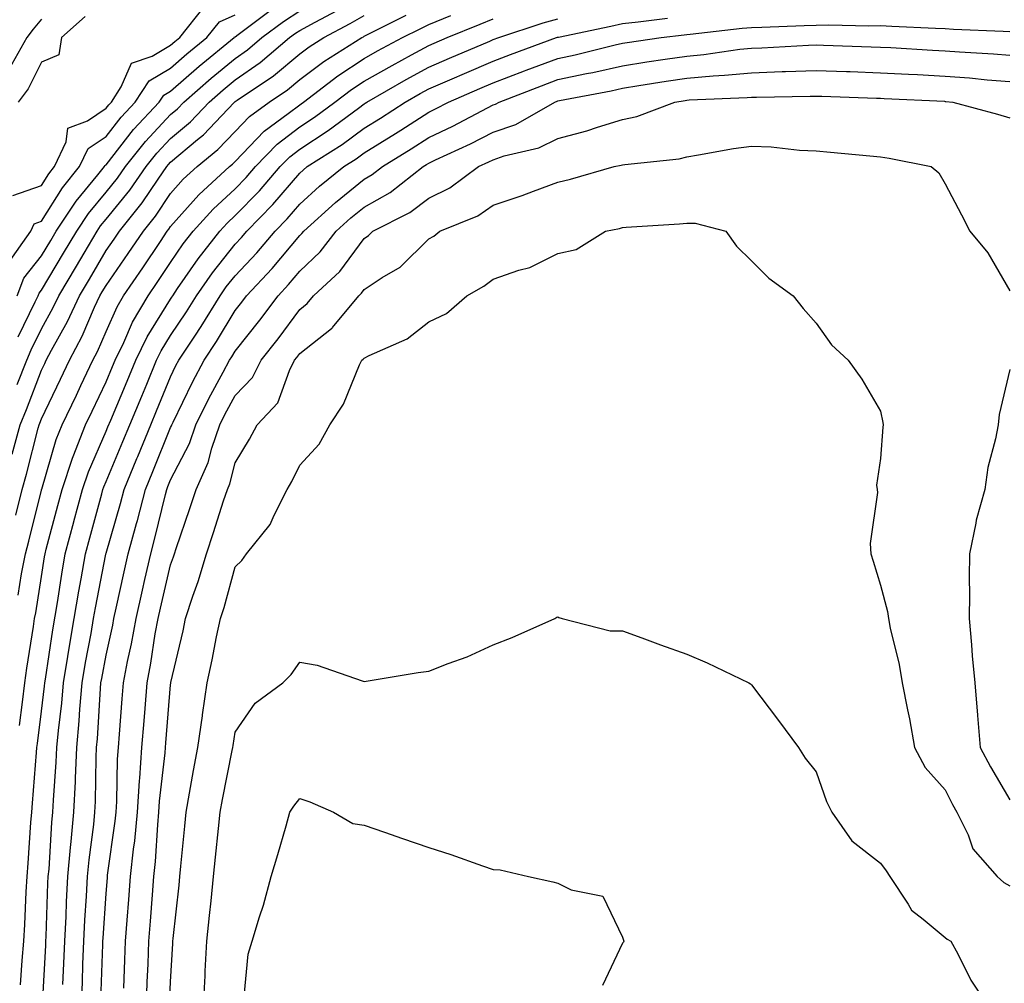
# Model space of a CAD drawing. Units: inches. Extents: x 923603 to 926243, y 7361258 to 7363898.
# Drawn here: x 924135 to 924287, y 7363415 to 7363565 of the extents above; entities that cross this region are included whole.
import ezdxf

# ---------------------------------------------------------------- set-up
doc = ezdxf.new("R2010")
doc.units = ezdxf.units.IN
doc.header["$MEASUREMENT"] = 0
doc.layers.add('Contour_92367361', color=7, linetype='Continuous', true_color=0x13c48c)

msp = doc.modelspace()

# ---------------------------------------------------------------- linework, layer by layer
at = {"layer": 'Contour_92367361'}
for points in [[(924133.59, 7363537.46, 3401), (924138.05, 7363539.01, 3401), (924139.17, 7363540.8, 3401), (924140.07, 7363541.92, 3401), (924141.88, 7363545.75, 3401), (924142.11, 7363547.86, 3401), (924145.15, 7363549.02, 3401), (924148.05, 7363550.96, 3401), (924148.47, 7363551.5, 3401), (924148.87, 7363551.92, 3401), (924150.4, 7363554.27, 3401), (924152.01, 7363557.96, 3401), (924155.17, 7363559.04, 3401), (924158.05, 7363560.73, 3401), (924158.68, 7363561.29, 3401), (924159.46, 7363561.92, 3401), (924163.27, 7363566.69, 3401)], [(924132.96, 7363527.01, 3400), (924136.41, 7363531.92, 3400), (924136.91, 7363533.06, 3400), (924138.05, 7363533.45, 3400), (924141.31, 7363538.66, 3400), (924143.94, 7363541.92, 3400), (924145.26, 7363544.71, 3400), (924148.05, 7363546.58, 3400), (924150.4, 7363549.57, 3400), (924152.57, 7363551.92, 3400), (924154.74, 7363555.23, 3400), (924158.05, 7363557.18, 3400), (924160.58, 7363559.39, 3400), (924163.67, 7363561.92, 3400), (924165.62, 7363564.35, 3400), (924168.05, 7363565.46, 3400)], [(924133.52, 7363497.39, 3396), (924134.72, 7363501.92, 3396), (924135.7, 7363504.27, 3396), (924138.05, 7363510.38, 3396), (924138.55, 7363511.42, 3396), (924138.79, 7363511.92, 3396), (924139.6, 7363513.47, 3396), (924142.06, 7363517.91, 3396), (924143.91, 7363521.92, 3396), (924145.46, 7363524.51, 3396), (924148.05, 7363528.91, 3396), (924149.29, 7363530.68, 3396), (924150.12, 7363531.92, 3396), (924153.65, 7363536.32, 3396), (924156.13, 7363540, 3396), (924157.46, 7363541.92, 3396), (924157.72, 7363542.24, 3396), (924158.05, 7363542.6, 3396), (924162.24, 7363546.11, 3396), (924163.13, 7363546.84, 3396), (924165.92, 7363549.79, 3396), (924167.95, 7363551.92, 3396), (924168, 7363551.97, 3396), (924168.05, 7363552.01, 3396), (924168.34, 7363552.21, 3396), (924173.97, 7363556, 3396), (924178.05, 7363559.4, 3396), (924179.5, 7363560.48, 3396), (924181.79, 7363561.92, 3396), (924185.88, 7363564.09, 3396), (924188.05, 7363565.32, 3396)], [(924134.05, 7363487.92, 3395), (924135.06, 7363491.92, 3395), (924135.7, 7363494.27, 3395), (924137.54, 7363501.41, 3395), (924137.68, 7363501.92, 3395), (924137.79, 7363502.18, 3395), (924138.05, 7363502.86, 3395), (924141, 7363508.97, 3395), (924142.4, 7363511.92, 3395), (924144.34, 7363515.63, 3395), (924146.28, 7363520.15, 3395), (924147.1, 7363521.92, 3395), (924147.45, 7363522.52, 3395), (924148.05, 7363523.53, 3395), (924151.5, 7363528.47, 3395), (924153.83, 7363531.92, 3395), (924155.71, 7363534.26, 3395), (924158.05, 7363537.75, 3395), (924160.01, 7363539.96, 3395), (924162.16, 7363541.92, 3395), (924165.39, 7363544.57, 3395), (924168.05, 7363547.38, 3395), (924170.27, 7363549.7, 3395), (924173.3, 7363551.92, 3395), (924176.14, 7363553.83, 3395), (924178.05, 7363555.42, 3395), (924181.77, 7363558.2, 3395), (924187.67, 7363561.92, 3395), (924187.92, 7363562.05, 3395), (924188.05, 7363562.13, 3395), (924188.46, 7363562.33, 3395), (924194.56, 7363565.4, 3395)], [(924134.29, 7363521.92, 3399), (924135.33, 7363524.64, 3399), (924138.05, 7363528.08, 3399), (924139.49, 7363530.48, 3399), (924140.34, 7363531.92, 3399), (924143.4, 7363536.57, 3399), (924146.78, 7363540.65, 3399), (924147.81, 7363541.92, 3399), (924147.88, 7363542.09, 3399), (924148.05, 7363542.2, 3399), (924152.32, 7363547.65, 3399), (924156.27, 7363551.92, 3399), (924156.98, 7363552.99, 3399), (924158.05, 7363553.62, 3399), (924162.48, 7363557.49, 3399), (924167.89, 7363561.92, 3399), (924167.96, 7363562.01, 3399), (924168.05, 7363562.05, 3399), (924168.52, 7363562.39, 3399), (924173.7, 7363566.27, 3399)], [(924134.3, 7363508.17, 3397), (924135.79, 7363511.92, 3397), (924136.44, 7363513.53, 3397), (924138.05, 7363516.79, 3397), (924139.88, 7363520.09, 3397), (924140.72, 7363521.92, 3397), (924143.46, 7363526.51, 3397), (924144.64, 7363528.51, 3397), (924146.66, 7363531.92, 3397), (924147.21, 7363532.76, 3397), (924148.05, 7363533.78, 3397), (924151.71, 7363538.26, 3397), (924154.26, 7363541.92, 3397), (924155.94, 7363544.03, 3397), (924158.05, 7363546.3, 3397), (924161.11, 7363548.86, 3397), (924164.02, 7363551.92, 3397), (924166.17, 7363553.8, 3397), (924168.05, 7363555.35, 3397), (924171.91, 7363558.06, 3397), (924176.48, 7363561.92, 3397), (924177.38, 7363562.59, 3397), (924178.05, 7363563.03, 3397), (924180.47, 7363564.33, 3397), (924183.85, 7363566.12, 3397)], [(924134.41, 7363515.56, 3398), (924137.08, 7363520.95, 3398), (924137.52, 7363521.92, 3398), (924137.67, 7363522.3, 3398), (924138.05, 7363522.78, 3398), (924141.47, 7363528.5, 3398), (924143.5, 7363531.92, 3398), (924145.31, 7363534.66, 3398), (924148.05, 7363537.98, 3398), (924149.82, 7363540.15, 3398), (924151.05, 7363541.92, 3398), (924154.16, 7363545.81, 3398), (924158.05, 7363549.99, 3398), (924159.1, 7363550.87, 3398), (924160.1, 7363551.92, 3398), (924164.33, 7363555.64, 3398), (924168.05, 7363558.7, 3398), (924169.94, 7363560.03, 3398), (924172.19, 7363561.92, 3398), (924175.54, 7363564.43, 3398), (924178.05, 7363566.06, 3398)], [(924144.81, 7363565.16, 3401), (924141.13, 7363561.92, 3401), (924140.75, 7363559.22, 3401), (924138.05, 7363558.13, 3401), (924135.98, 7363553.99, 3401), (924134.41, 7363551.92, 3401)], [(924134.43, 7363475.54, 3394), (924134.94, 7363478.81, 3394), (924135.55, 7363481.92, 3394), (924136.06, 7363483.91, 3394), (924138.05, 7363491.82, 3394), (924138.07, 7363491.9, 3394), (924138.09, 7363491.96, 3394), (924140.34, 7363499.63, 3394), (924141.23, 7363501.92, 3394), (924143.45, 7363506.52, 3394), (924144.16, 7363508.03, 3394), (924146.01, 7363511.92, 3394), (924146.71, 7363513.26, 3394), (924148.05, 7363516.38, 3394), (924149.75, 7363520.22, 3394), (924150.74, 7363521.92, 3394), (924153.73, 7363526.24, 3394), (924156.47, 7363530.34, 3394), (924157.53, 7363531.92, 3394), (924157.76, 7363532.21, 3394), (924158.05, 7363532.64, 3394), (924162.41, 7363537.56, 3394), (924167.19, 7363541.92, 3394), (924167.66, 7363542.31, 3394), (924168.05, 7363542.72, 3394), (924172.55, 7363547.42, 3394), (924176.28, 7363550.15, 3394), (924178.05, 7363551.51, 3394), (924178.3, 7363551.67, 3394), (924178.63, 7363551.92, 3394), (924183.97, 7363555.99, 3394), (924188.05, 7363558.66, 3394), (924190.13, 7363559.84, 3394), (924194, 7363561.92, 3394), (924196.69, 7363563.28, 3394), (924198.05, 7363563.96, 3394), (924201.48, 7363565.35, 3394)], [(924138.05, 7363564.78, 3400), (924136.75, 7363563.22, 3400), (924135.76, 7363561.92, 3400), (924132.98, 7363556.99, 3400)], [(924134.63, 7363455.34, 3393), (924135.09, 7363458.96, 3393), (924135.48, 7363461.92, 3393), (924135.76, 7363464.21, 3393), (924136.81, 7363470.68, 3393), (924136.98, 7363471.92, 3393), (924137.17, 7363472.8, 3393), (924138.05, 7363478.42, 3393), (924138.51, 7363481.46, 3393), (924138.59, 7363481.92, 3393), (924138.79, 7363482.66, 3393), (924140.56, 7363489.41, 3393), (924141.23, 7363491.92, 3393), (924142.87, 7363496.74, 3393), (924142.95, 7363497.02, 3393), (924144.88, 7363501.92, 3393), (924145.91, 7363504.06, 3393), (924148.05, 7363508.58, 3393), (924149.04, 7363510.93, 3393), (924149.45, 7363511.92, 3393), (924150.78, 7363514.65, 3393), (924152.17, 7363517.8, 3393), (924154.56, 7363521.92, 3393), (924155.99, 7363523.98, 3393), (924158.05, 7363527.06, 3393), (924160.02, 7363529.94, 3393), (924161.57, 7363531.92, 3393), (924164.63, 7363535.34, 3393), (924168.05, 7363538.48, 3393), (924169.75, 7363540.22, 3393), (924171.21, 7363541.92, 3393), (924174.57, 7363545.4, 3393), (924178.05, 7363548.08, 3393), (924180.37, 7363549.6, 3393), (924183.5, 7363551.92, 3393), (924186.08, 7363553.89, 3393), (924188.05, 7363555.18, 3393), (924192.36, 7363557.61, 3393), (924195.36, 7363559.23, 3393), (924198.05, 7363560.7, 3393), (924198.9, 7363561.07, 3393), (924200.92, 7363561.92, 3393), (924205.99, 7363563.98, 3393), (924208.05, 7363564.81, 3393)], [(924134.81, 7363415.16, 3392), (924135.06, 7363418.93, 3392), (924135.3, 7363421.92, 3392), (924135.48, 7363424.49, 3392), (924135.68, 7363429.55, 3392), (924135.84, 7363431.92, 3392), (924135.99, 7363433.98, 3392), (924136.41, 7363440.28, 3392), (924136.53, 7363441.92, 3392), (924136.67, 7363443.3, 3392), (924137.26, 7363451.13, 3392), (924137.34, 7363451.92, 3392), (924137.42, 7363452.55, 3392), (924138.05, 7363457.55, 3392), (924138.51, 7363461.45, 3392), (924138.56, 7363461.92, 3392), (924138.66, 7363462.53, 3392), (924139.79, 7363470.17, 3392), (924140.51, 7363474.38, 3392), (924141.18, 7363478.79, 3392), (924141.73, 7363481.92, 3392), (924143.06, 7363486.91, 3392), (924143.06, 7363486.93, 3392), (924144.39, 7363491.92, 3392), (924145.32, 7363494.65, 3392), (924148.05, 7363500.92, 3392), (924148.35, 7363501.62, 3392), (924148.77, 7363502.64, 3392), (924151.32, 7363508.66, 3392), (924152.67, 7363511.92, 3392), (924154.43, 7363515.54, 3392), (924158.05, 7363521.41, 3392), (924158.25, 7363521.72, 3392), (924158.38, 7363521.92, 3392), (924159.14, 7363523.02, 3392), (924162.32, 7363527.65, 3392), (924165.66, 7363531.92, 3392), (924166.79, 7363533.18, 3392), (924168.05, 7363534.34, 3392), (924171.8, 7363538.17, 3392), (924175.02, 7363541.92, 3392), (924176.51, 7363543.46, 3392), (924178.05, 7363544.64, 3392), (924182.44, 7363547.52, 3392), (924187.14, 7363551, 3392), (924188.05, 7363551.67, 3392), (924188.2, 7363551.77, 3392), (924188.44, 7363551.92, 3392), (924194.55, 7363555.42, 3392), (924198.05, 7363557.34, 3392), (924201.26, 7363558.71, 3392), (924207.49, 7363561.36, 3392), (924208.05, 7363561.6, 3392), (924208.91, 7363561.92, 3392), (924215.75, 7363564.22, 3392), (924218.05, 7363564.81, 3392)], [(924138.2, 7363412.07, 3391), (924138.7, 7363421.27, 3391), (924138.73, 7363421.92, 3391), (924138.77, 7363422.64, 3391), (924139.05, 7363430.92, 3391), (924139.1, 7363431.92, 3391), (924139.21, 7363433.08, 3391), (924139.66, 7363440.31, 3391), (924139.82, 7363441.92, 3391), (924139.9, 7363443.77, 3391), (924140.33, 7363449.64, 3391), (924140.43, 7363451.92, 3391), (924140.68, 7363454.55, 3391), (924141.18, 7363458.79, 3391), (924141.46, 7363461.92, 3391), (924142.13, 7363466, 3391), (924142.37, 7363467.6, 3391), (924143.1, 7363471.92, 3391), (924143.82, 7363476.15, 3391), (924144.19, 7363478.06, 3391), (924144.88, 7363481.92, 3391), (924145.54, 7363484.43, 3391), (924147.37, 7363491.24, 3391), (924147.55, 7363491.92, 3391), (924147.68, 7363492.29, 3391), (924148.05, 7363493.15, 3391), (924150.65, 7363499.32, 3391), (924151.72, 7363501.92, 3391), (924153.59, 7363506.38, 3391), (924154.35, 7363508.22, 3391), (924155.88, 7363511.92, 3391), (924156.59, 7363513.38, 3391), (924158.05, 7363515.75, 3391), (924160.53, 7363519.44, 3391), (924162.05, 7363521.92, 3391), (924164.52, 7363525.45, 3391), (924168.05, 7363529.89, 3391), (924169.04, 7363530.93, 3391), (924169.87, 7363531.92, 3391), (924173.91, 7363536.05, 3391), (924178.05, 7363540.93, 3391), (924178.57, 7363541.4, 3391), (924179.22, 7363541.92, 3391), (924184.62, 7363545.36, 3391), (924188.05, 7363547.86, 3391), (924190.55, 7363549.42, 3391), (924194.4, 7363551.92, 3391), (924196.72, 7363553.25, 3391), (924198.05, 7363553.98, 3391), (924201.65, 7363555.52, 3391), (924203.61, 7363556.36, 3391), (924208.05, 7363558.26, 3391), (924210.71, 7363559.27, 3391), (924217.84, 7363561.92, 3391), (924218, 7363561.97, 3391), (924218.05, 7363561.99, 3391), (924218.13, 7363562, 3391), (924226.28, 7363563.69, 3391), (924228.05, 7363564.08, 3391), (924230.49, 7363564.36, 3391), (924235.06, 7363564.91, 3391)], [(924141.35, 7363415.22, 3390), (924141.53, 7363418.44, 3390), (924141.67, 7363421.92, 3390), (924141.86, 7363425.74, 3390), (924141.94, 7363428.03, 3390), (924142.15, 7363431.92, 3390), (924142.56, 7363436.43, 3390), (924142.62, 7363437.35, 3390), (924143.06, 7363441.92, 3390), (924143.29, 7363446.68, 3390), (924143.29, 7363447.17, 3390), (924143.51, 7363451.92, 3390), (924143.89, 7363456.08, 3390), (924144.01, 7363457.87, 3390), (924144.36, 7363461.92, 3390), (924144.88, 7363465.09, 3390), (924145.72, 7363469.58, 3390), (924146.11, 7363471.92, 3390), (924146.39, 7363473.58, 3390), (924148.01, 7363481.88, 3390), (924148.02, 7363481.92, 3390), (924148.03, 7363481.95, 3390), (924148.05, 7363482.05, 3390), (924150.27, 7363489.71, 3390), (924150.84, 7363491.92, 3390), (924152.83, 7363496.7, 3390), (924152.96, 7363497.01, 3390), (924154.97, 7363501.92, 3390), (924155.88, 7363504.09, 3390), (924158.05, 7363509.36, 3390), (924158.88, 7363511.09, 3390), (924159.33, 7363511.92, 3390), (924161.79, 7363515.65, 3390), (924162.8, 7363517.17, 3390), (924165.72, 7363521.92, 3390), (924166.68, 7363523.29, 3390), (924168.05, 7363525.02, 3390), (924171.4, 7363528.57, 3390), (924174.23, 7363531.92, 3390), (924176.12, 7363533.85, 3390), (924178.05, 7363536.13, 3390), (924181.1, 7363538.87, 3390), (924184.9, 7363541.92, 3390), (924186.82, 7363543.15, 3390), (924188.05, 7363544.04, 3390), (924192.91, 7363547.06, 3390), (924193.72, 7363547.59, 3390), (924198.05, 7363550.38, 3390), (924199.09, 7363550.88, 3390), (924201.08, 7363551.92, 3390), (924205.95, 7363554.02, 3390), (924208.05, 7363554.91, 3390), (924212.88, 7363556.75, 3390), (924213.12, 7363556.85, 3390), (924218.05, 7363558.7, 3390), (924220.71, 7363559.26, 3390), (924226.92, 7363560.79, 3390), (924228.05, 7363561.05, 3390), (924228.81, 7363561.16, 3390), (924234.08, 7363561.92, 3390), (924237.63, 7363562.34, 3390), (924238.05, 7363562.39, 3390), (924238.57, 7363562.44, 3390), (924246.62, 7363563.35, 3390), (924248.05, 7363563.48, 3390), (924249.66, 7363563.53, 3390), (924256.19, 7363563.78, 3390), (924258.05, 7363563.84, 3390), (924260.01, 7363563.88, 3390), (924266.25, 7363563.72, 3390), (924268.05, 7363563.77, 3390), (924269.81, 7363563.69, 3390), (924276.58, 7363563.39, 3390), (924278.05, 7363563.33, 3390), (924279.36, 7363563.23, 3390), (924287.06, 7363562.9, 3390), (924288.05, 7363562.84, 3390)], [(924144.22, 7363411.92, 3389), (924144.38, 7363415.59, 3389), (924144.46, 7363418.33, 3389), (924144.61, 7363421.92, 3389), (924144.78, 7363425.19, 3389), (924145.03, 7363428.9, 3389), (924145.19, 7363431.92, 3389), (924145.43, 7363434.54, 3389), (924146.13, 7363440, 3389), (924146.32, 7363441.92, 3389), (924146.39, 7363443.58, 3389), (924146.51, 7363450.38, 3389), (924146.58, 7363451.92, 3389), (924146.71, 7363453.27, 3389), (924147.19, 7363461.06, 3389), (924147.26, 7363461.92, 3389), (924147.38, 7363462.6, 3389), (924148.05, 7363466.24, 3389), (924149.08, 7363470.89, 3389), (924149.27, 7363471.92, 3389), (924149.62, 7363473.49, 3389), (924150.85, 7363479.12, 3389), (924151.49, 7363481.92, 3389), (924152.77, 7363486.64, 3389), (924152.9, 7363487.07, 3389), (924154.14, 7363491.92, 3389), (924155.3, 7363494.68, 3389), (924158.05, 7363501.48, 3389), (924158.2, 7363501.77, 3389), (924158.25, 7363501.92, 3389), (924158.45, 7363502.32, 3389), (924161.45, 7363508.51, 3389), (924163.26, 7363511.92, 3389), (924165.16, 7363514.81, 3389), (924168.05, 7363519.62, 3389), (924169.07, 7363520.9, 3389), (924169.82, 7363521.92, 3389), (924173.81, 7363526.16, 3389), (924178.05, 7363531.25, 3389), (924178.4, 7363531.57, 3389), (924178.67, 7363531.92, 3389), (924183.6, 7363536.37, 3389), (924188.05, 7363539.99, 3389), (924189.28, 7363540.69, 3389), (924190.86, 7363541.92, 3389), (924195.31, 7363544.66, 3389), (924198.05, 7363546.43, 3389), (924201.78, 7363548.19, 3389), (924207.15, 7363551.02, 3389), (924208.05, 7363551.48, 3389), (924208.38, 7363551.59, 3389), (924208.95, 7363551.92, 3389), (924215.52, 7363554.45, 3389), (924218.05, 7363555.4, 3389), (924222.47, 7363556.34, 3389), (924223.45, 7363556.53, 3389), (924228.05, 7363557.56, 3389), (924231.82, 7363558.14, 3389), (924234.69, 7363558.56, 3389), (924238.05, 7363559.06, 3389), (924240.67, 7363559.3, 3389), (924246.24, 7363560.11, 3389), (924248.05, 7363560.29, 3389), (924249.63, 7363560.34, 3389), (924256.87, 7363560.74, 3389), (924258.05, 7363560.78, 3389), (924259.23, 7363560.75, 3389), (924266.61, 7363560.49, 3389), (924268.05, 7363560.44, 3389), (924269.62, 7363560.36, 3389), (924276.11, 7363559.98, 3389), (924278.05, 7363559.88, 3389), (924280.26, 7363559.71, 3389), (924285.53, 7363559.4, 3389), (924288.05, 7363559.19, 3389)], [(924147.26, 7363412.71, 3388), (924147.53, 7363421.4, 3388), (924147.55, 7363421.92, 3388), (924147.58, 7363422.39, 3388), (924148.05, 7363429.3, 3388), (924148.25, 7363431.72, 3388), (924148.26, 7363431.92, 3388), (924148.29, 7363432.16, 3388), (924149.47, 7363440.51, 3388), (924149.6, 7363441.92, 3388), (924149.71, 7363443.58, 3388), (924149.83, 7363450.14, 3388), (924149.96, 7363451.92, 3388), (924150.12, 7363453.99, 3388), (924150.53, 7363459.44, 3388), (924150.73, 7363461.92, 3388), (924151.37, 7363465.24, 3388), (924151.98, 7363467.99, 3388), (924152.69, 7363471.92, 3388), (924153.67, 7363476.3, 3388), (924154.06, 7363477.93, 3388), (924154.97, 7363481.92, 3388), (924155.63, 7363484.34, 3388), (924157.25, 7363491.12, 3388), (924157.45, 7363491.92, 3388), (924157.63, 7363492.34, 3388), (924158.05, 7363493.38, 3388), (924160.96, 7363499.01, 3388), (924161.96, 7363501.92, 3388), (924163.99, 7363505.98, 3388), (924166.21, 7363510.08, 3388), (924167.19, 7363511.92, 3388), (924167.53, 7363512.44, 3388), (924168.05, 7363513.31, 3388), (924171.86, 7363518.11, 3388), (924174.69, 7363521.92, 3388), (924176.32, 7363523.65, 3388), (924178.05, 7363525.73, 3388), (924181.24, 7363528.73, 3388), (924183.71, 7363531.92, 3388), (924185.99, 7363533.98, 3388), (924188.05, 7363535.65, 3388), (924192.05, 7363537.92, 3388), (924197.16, 7363541.92, 3388), (924197.71, 7363542.26, 3388), (924198.05, 7363542.48, 3388), (924199.11, 7363542.98, 3388), (924204.52, 7363545.45, 3388), (924208.05, 7363547.24, 3388), (924211.52, 7363548.45, 3388), (924217.58, 7363551.92, 3388), (924217.92, 7363552.05, 3388), (924218.05, 7363552.1, 3388), (924218.28, 7363552.15, 3388), (924226.29, 7363553.68, 3388), (924228.05, 7363554.08, 3388), (924230.6, 7363554.47, 3388), (924234.82, 7363555.15, 3388), (924238.05, 7363555.64, 3388), (924242.13, 7363556, 3388), (924243.89, 7363556.08, 3388), (924248.05, 7363556.48, 3388), (924252.78, 7363556.64, 3388), (924253.32, 7363556.65, 3388), (924258.05, 7363556.82, 3388), (924262.79, 7363556.66, 3388), (924263.33, 7363556.64, 3388), (924268.05, 7363556.48, 3388), (924272.38, 7363556.25, 3388), (924273.79, 7363556.18, 3388), (924278.05, 7363555.96, 3388), (924281.8, 7363555.67, 3388), (924284.58, 7363555.39, 3388), (924288.05, 7363555.11, 3388)], [(924150.78, 7363414.65, 3387), (924150.95, 7363419.02, 3387), (924151.06, 7363421.92, 3387), (924151.32, 7363425.19, 3387), (924151.59, 7363428.39, 3387), (924151.86, 7363431.92, 3387), (924152.31, 7363436.18, 3387), (924152.49, 7363437.48, 3387), (924152.92, 7363441.92, 3387), (924153.23, 7363446.74, 3387), (924153.27, 7363447.15, 3387), (924153.61, 7363451.92, 3387), (924153.93, 7363456.04, 3387), (924154.09, 7363457.96, 3387), (924154.4, 7363461.92, 3387), (924154.99, 7363464.98, 3387), (924155.68, 7363469.55, 3387), (924156.11, 7363471.92, 3387), (924156.46, 7363473.51, 3387), (924158.05, 7363480.23, 3387), (924158.49, 7363481.48, 3387), (924158.63, 7363481.92, 3387), (924158.91, 7363482.78, 3387), (924161.04, 7363488.93, 3387), (924162.01, 7363491.92, 3387), (924163.87, 7363496.1, 3387), (924164.43, 7363498.3, 3387), (924165.66, 7363501.92, 3387), (924166.46, 7363503.51, 3387), (924168.05, 7363506.45, 3387), (924170.73, 7363509.24, 3387), (924172.09, 7363511.92, 3387), (924174.71, 7363515.26, 3387), (924178.05, 7363519.8, 3387), (924179.23, 7363520.74, 3387), (924180.21, 7363521.92, 3387), (924184.28, 7363525.69, 3387), (924188.05, 7363530.8, 3387), (924188.72, 7363531.25, 3387), (924189.4, 7363531.92, 3387), (924195.13, 7363534.84, 3387), (924198.05, 7363537.03, 3387), (924201.33, 7363538.64, 3387), (924205.76, 7363541.92, 3387), (924207.33, 7363542.64, 3387), (924208.05, 7363543, 3387), (924209.71, 7363543.58, 3387), (924215.11, 7363544.86, 3387), (924218.05, 7363546.29, 3387), (924222.52, 7363547.45, 3387), (924224.19, 7363548.06, 3387), (924228.05, 7363549.24, 3387), (924230.26, 7363549.71, 3387), (924236.17, 7363551.92, 3387), (924237.79, 7363552.18, 3387), (924238.05, 7363552.22, 3387), (924238.38, 7363552.25, 3387), (924247.36, 7363552.61, 3387), (924248.05, 7363552.68, 3387), (924248.84, 7363552.71, 3387), (924257.15, 7363552.82, 3387), (924258.05, 7363552.86, 3387), (924258.95, 7363552.83, 3387), (924267.42, 7363552.54, 3387), (924268.05, 7363552.52, 3387), (924268.62, 7363552.49, 3387), (924277.93, 7363552.04, 3387), (924278.05, 7363552.03, 3387), (924278.16, 7363552.03, 3387), (924279.25, 7363551.92, 3387), (924286.17, 7363550.04, 3387), (924288.05, 7363549.48, 3387)], [(924154.29, 7363411.92, 3386), (924154.43, 7363415.54, 3386), (924154.55, 7363418.42, 3386), (924154.69, 7363421.92, 3386), (924154.93, 7363425.04, 3386), (924155.23, 7363429.11, 3386), (924155.46, 7363431.92, 3386), (924155.7, 7363434.27, 3386), (924156.05, 7363439.92, 3386), (924156.24, 7363441.92, 3386), (924156.35, 7363443.62, 3386), (924157.21, 7363451.08, 3386), (924157.26, 7363451.92, 3386), (924157.32, 7363452.65, 3386), (924158.05, 7363461.63, 3386), (924158.08, 7363461.89, 3386), (924158.09, 7363461.97, 3386), (924159.98, 7363469.99, 3386), (924160.38, 7363471.92, 3386), (924161.51, 7363475.38, 3386), (924162.32, 7363477.65, 3386), (924163.6, 7363481.92, 3386), (924164.72, 7363485.25, 3386), (924166.27, 7363490.14, 3386), (924166.85, 7363491.92, 3386), (924167.22, 7363492.75, 3386), (924168.05, 7363496.03, 3386), (924170.28, 7363499.69, 3386), (924171.44, 7363501.92, 3386), (924174.64, 7363505.33, 3386), (924176.45, 7363510.32, 3386), (924177.26, 7363511.92, 3386), (924177.61, 7363512.36, 3386), (924178.05, 7363512.96, 3386), (924183, 7363516.86, 3386), (924183.06, 7363516.91, 3386), (924183.12, 7363516.99, 3386), (924187.22, 7363521.92, 3386), (924187.65, 7363522.32, 3386), (924188.05, 7363522.86, 3386), (924190.85, 7363524.72, 3386), (924193.6, 7363526.37, 3386), (924198.05, 7363530.71, 3386), (924198.81, 7363531.16, 3386), (924199.75, 7363531.92, 3386), (924205.66, 7363534.31, 3386), (924208.05, 7363535.96, 3386), (924212.54, 7363537.43, 3386), (924214.26, 7363538.12, 3386), (924218.05, 7363539.52, 3386), (924219.99, 7363539.98, 3386), (924226.75, 7363541.92, 3386), (924227.84, 7363542.13, 3386), (924228.05, 7363542.2, 3386), (924228.41, 7363542.27, 3386), (924236.84, 7363543.13, 3386), (924238.05, 7363543.46, 3386), (924239.86, 7363543.73, 3386), (924245.25, 7363544.73, 3386), (924248.05, 7363545.11, 3386), (924251.12, 7363544.99, 3386), (924255.48, 7363544.49, 3386), (924258.05, 7363544.37, 3386), (924260.3, 7363544.17, 3386), (924266.38, 7363543.59, 3386), (924268.05, 7363543.43, 3386), (924269.36, 7363543.23, 3386), (924275.91, 7363541.92, 3386), (924277.1, 7363540.97, 3386), (924278.05, 7363539.24, 3386), (924280.59, 7363534.46, 3386), (924281.89, 7363531.92, 3386), (924284.68, 7363528.55, 3386), (924288.05, 7363522.7, 3386)], [(924157.9, 7363412.07, 3385), (924158.05, 7363415.62, 3385), (924158.41, 7363421.56, 3385), (924158.42, 7363421.92, 3385), (924158.47, 7363422.34, 3385), (924159.36, 7363430.61, 3385), (924159.5, 7363431.92, 3385), (924159.66, 7363433.53, 3385), (924160.24, 7363439.73, 3385), (924160.46, 7363441.92, 3385), (924161, 7363444.87, 3385), (924161.61, 7363448.36, 3385), (924162.28, 7363451.92, 3385), (924162.97, 7363456.84, 3385), (924162.99, 7363456.98, 3385), (924163.7, 7363461.92, 3385), (924164.48, 7363465.49, 3385), (924165.18, 7363469.05, 3385), (924165.78, 7363471.92, 3385), (924166.34, 7363473.63, 3385), (924168.05, 7363479.92, 3385), (924169.08, 7363480.89, 3385), (924169.83, 7363481.92, 3385), (924173.49, 7363486.48, 3385), (924174.07, 7363487.94, 3385), (924176.1, 7363491.92, 3385), (924176.82, 7363493.15, 3385), (924178.05, 7363495.65, 3385), (924181.06, 7363498.91, 3385), (924182.73, 7363501.92, 3385), (924184.84, 7363505.13, 3385), (924187.34, 7363511.21, 3385), (924187.68, 7363511.92, 3385), (924187.89, 7363512.08, 3385), (924188.05, 7363512.27, 3385), (924188.8, 7363512.67, 3385), (924194.71, 7363515.26, 3385), (924198.05, 7363517.88, 3385), (924200.79, 7363519.18, 3385), (924203.95, 7363521.92, 3385), (924206.59, 7363523.38, 3385), (924208.05, 7363524.5, 3385), (924212.01, 7363525.89, 3385), (924213.7, 7363526.27, 3385), (924218.05, 7363528.48, 3385), (924220.87, 7363529.1, 3385), (924225.45, 7363531.92, 3385), (924227.62, 7363532.35, 3385), (924228.05, 7363532.47, 3385), (924228.65, 7363532.52, 3385), (924236.91, 7363533.06, 3385), (924238.05, 7363533.17, 3385), (924239.31, 7363533.18, 3385), (924244.08, 7363531.92, 3385), (924245.75, 7363529.62, 3385), (924248.05, 7363527.33, 3385), (924250.76, 7363524.63, 3385), (924254.49, 7363521.92, 3385), (924256.08, 7363519.95, 3385), (924258.05, 7363517.65, 3385), (924260.46, 7363514.33, 3385), (924263.05, 7363511.92, 3385), (924265.13, 7363509.01, 3385), (924268.05, 7363504.04, 3385), (924268.41, 7363502.28, 3385), (924268.43, 7363501.92, 3385), (924268.41, 7363501.57, 3385), (924268.05, 7363496.68, 3385), (924267.42, 7363492.55, 3385), (924267.5, 7363491.92, 3385), (924267.55, 7363491.41, 3385), (924266.42, 7363483.55, 3385), (924266.52, 7363481.92, 3385), (924266.92, 7363480.79, 3385), (924268.05, 7363477.08, 3385), (924269.12, 7363472.99, 3385), (924269.27, 7363471.92, 3385), (924269.54, 7363470.42, 3385), (924270.92, 7363464.78, 3385), (924271.38, 7363461.92, 3385), (924272.2, 7363457.77, 3385), (924272.51, 7363456.38, 3385), (924273.31, 7363451.92, 3385), (924274.95, 7363448.82, 3385), (924278.05, 7363445.35, 3385), (924279.21, 7363443.07, 3385), (924279.86, 7363441.92, 3385), (924281.6, 7363438.37, 3385), (924282.35, 7363436.22, 3385), (924286.12, 7363431.92, 3385), (924287.14, 7363431.01, 3385), (924288.05, 7363430.47, 3385)], [(924288.05, 7363510.47, 3386), (924286.44, 7363503.53, 3386), (924286.25, 7363501.92, 3386), (924285.86, 7363499.73, 3386), (924284.68, 7363495.29, 3386), (924284.2, 7363491.92, 3386), (924282.84, 7363487.13, 3386), (924282.8, 7363486.67, 3386), (924281.82, 7363481.92, 3386), (924281.77, 7363478.2, 3386), (924281.82, 7363475.69, 3386), (924281.78, 7363471.92, 3386), (924282.14, 7363467.83, 3386), (924282.25, 7363466.12, 3386), (924282.65, 7363461.92, 3386), (924283.07, 7363456.94, 3386), (924283.08, 7363456.89, 3386), (924283.48, 7363451.92, 3386), (924285.06, 7363448.93, 3386), (924288.05, 7363443.8, 3386)], [(924163.17, 7363411.92, 3384), (924163.4, 7363416.57, 3384), (924163.42, 7363417.29, 3384), (924163.64, 7363421.92, 3384), (924164.07, 7363425.9, 3384), (924164.32, 7363428.19, 3384), (924164.72, 7363431.92, 3384), (924165.02, 7363434.95, 3384), (924165.48, 7363439.35, 3384), (924165.73, 7363441.92, 3384), (924166.09, 7363443.88, 3384), (924167.59, 7363451.46, 3384), (924167.67, 7363451.92, 3384), (924167.72, 7363452.25, 3384), (924168.05, 7363454.29, 3384), (924171.16, 7363458.81, 3384), (924175.45, 7363461.92, 3384), (924176.74, 7363463.23, 3384), (924178.05, 7363465.14, 3384), (924180.78, 7363464.66, 3384), (924187.74, 7363462.23, 3384), (924188.05, 7363462.16, 3384), (924188.33, 7363462.2, 3384), (924196.42, 7363463.55, 3384), (924198.05, 7363463.74, 3384), (924201.07, 7363464.94, 3384), (924204.01, 7363465.96, 3384), (924208.05, 7363467.82, 3384), (924210.98, 7363468.99, 3384), (924217.56, 7363471.92, 3384), (924217.87, 7363472.1, 3384), (924218.05, 7363472.17, 3384), (924218.21, 7363472.08, 3384), (924218.72, 7363471.92, 3384), (924226.15, 7363470.02, 3384), (924228.05, 7363470, 3384), (924231.07, 7363468.9, 3384), (924233.97, 7363467.85, 3384), (924238.05, 7363466.36, 3384), (924241.19, 7363465.06, 3384), (924247.65, 7363461.92, 3384), (924247.91, 7363461.78, 3384), (924248.05, 7363461.64, 3384), (924252.22, 7363456.09, 3384), (924255.35, 7363451.92, 3384), (924256.39, 7363450.26, 3384), (924258.05, 7363448.15, 3384), (924259.67, 7363443.54, 3384), (924260.5, 7363441.92, 3384), (924263.57, 7363437.44, 3384), (924268.05, 7363434.01, 3384), (924268.94, 7363432.81, 3384), (924269.46, 7363431.92, 3384), (924272.31, 7363427.66, 3384), (924272.84, 7363426.71, 3384), (924274.66, 7363425.32, 3384), (924278.05, 7363422.49, 3384), (924278.35, 7363422.23, 3384), (924278.95, 7363421.92, 3384), (924280.02, 7363419.95, 3384), (924282.03, 7363415.9, 3384), (924284.68, 7363411.92, 3384)], [(924169.46, 7363413.33, 3383), (924170.08, 7363419.89, 3383), (924170.69, 7363421.92, 3383), (924171.83, 7363425.7, 3383), (924172.45, 7363427.52, 3383), (924173.64, 7363431.92, 3383), (924174.64, 7363435.33, 3383), (924175.93, 7363439.79, 3383), (924176.54, 7363441.92, 3383), (924177.13, 7363442.84, 3383), (924178.05, 7363444.01, 3383), (924179.62, 7363443.49, 3383), (924183.3, 7363441.92, 3383), (924186.26, 7363440.13, 3383), (924188.05, 7363439.87, 3383), (924191.18, 7363438.79, 3383), (924193.96, 7363437.83, 3383), (924198.05, 7363436.43, 3383), (924201.45, 7363435.33, 3383), (924206.37, 7363433.6, 3383), (924208.05, 7363433.04, 3383), (924209.09, 7363432.95, 3383), (924213.52, 7363431.92, 3383), (924217.26, 7363431.13, 3383), (924218.05, 7363430.88, 3383), (924220.12, 7363429.85, 3383), (924225.04, 7363428.91, 3383), (924228.05, 7363422.55, 3383), (924228.2, 7363422.07, 3383), (924228.25, 7363421.92, 3383), (924228.21, 7363421.76, 3383), (924228.05, 7363421.63, 3383), (924224.94, 7363415.03, 3383)]]:
    msp.add_polyline3d(points, dxfattribs=at)

doc.saveas('drawing.dxf')
